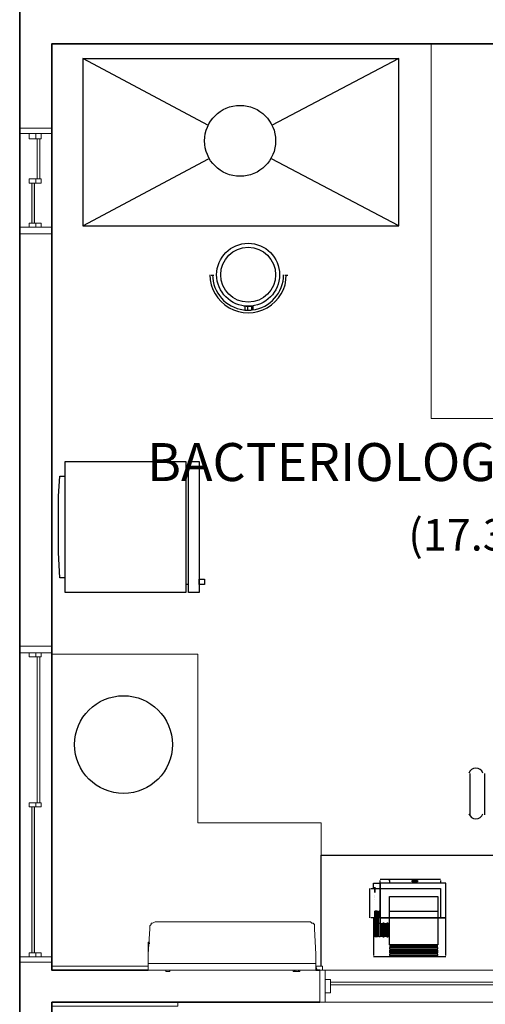
# Model space of a CAD drawing. Units: millimetres. Extents: x 0.12 to 1.17, y 0.18 to 4.59.
# Drawn here: x 0.38 to 0.4, y 2.42 to 2.45 of the extents above; entities that cross this region are included whole.
import ezdxf

# ---------------------------------------------------------------- set-up
doc = ezdxf.new("R2010")
doc.units = ezdxf.units.MM
for name, color, linetype in [('PDF2_A-FLOR', 7, 'Continuous'), ('PDF2_A-GENM', 7, 'Continuous'), ('PDF2_A-GENM-HDLN', 7, 'Continuous'), ('PDF2_A-GLAZ', 2, 'Continuous'), ('PDF2_A-GLAZ-HDLN', 7, 'Continuous'), ('PDF2_A-WALL', 7, 'Continuous'), ('PDF2_I-WALL', 7, 'Continuous'), ('PDF2_Text', 7, 'Continuous')]:
    doc.layers.add(name, color=color, linetype=linetype)
doc.layers.add('PDF2_T-MOV', color=7, linetype='Continuous', true_color=0x989898)
doc.styles.add('PDF Arial', font='arial.ttf')

msp = doc.modelspace()

# ---------------------------------------------------------------- linework, layer by layer
at = {"layer": 'PDF2_A-FLOR', "lineweight": 9}
for points in [[(0.3813460000000002, 2.60713107433145), (0.3813460000000002, 2.33135907433145)], [(0.3942400000000001, 2.44866507433145), (0.3942400000000001, 2.43690507433145), (0.4124260000000002, 2.43690507433145)], [(0.3907960000000001, 2.41972707433145), (0.3907960000000001, 2.424221074331451), (0.3869320000000002, 2.424221074331451), (0.3869320000000002, 2.42951307433145), (0.3823540000000002, 2.42951307433145)]]:
    msp.add_lwpolyline(points, dxfattribs=at)
at = {"layer": 'PDF2_A-GENM', "lineweight": 9}
for points in [[(0.3816400000000002, 2.445851074331451), (0.3816400000000002, 2.44568307433145), (0.3820180000000002, 2.44568307433145), (0.3820180000000002, 2.445851074331451)], [(0.3816400000000002, 2.44442307433145), (0.3816400000000002, 2.44429707433145), (0.3820180000000002, 2.44429707433145), (0.3820180000000002, 2.44442307433145)], [(0.3816400000000002, 2.44303707433145), (0.3816400000000002, 2.44291107433145), (0.3820180000000002, 2.44291107433145), (0.3820180000000002, 2.44303707433145)], [(0.3816400000000002, 2.42955507433145), (0.3816400000000002, 2.42942907433145), (0.3820180000000002, 2.42942907433145), (0.3820180000000002, 2.42955507433145)], [(0.3816400000000002, 2.42485107433145), (0.3816400000000002, 2.42472507433145), (0.3820180000000002, 2.42472507433145), (0.3820180000000002, 2.42485107433145)], [(0.3853780000000002, 2.42048307433145), (0.3854200000000002, 2.42048307433145), (0.3853780000000002, 2.42048307433145), (0.3854200000000002, 2.42048307433145)], [(0.3816400000000002, 2.42014707433145), (0.3816400000000002, 2.420021074331451), (0.3820180000000002, 2.420021074331451), (0.3820180000000002, 2.42014707433145)], [(0.3853780000000002, 2.41972707433145), (0.3853780000000002, 2.41960107433145), (0.3853780000000002, 2.41972707433145), (0.3853780000000002, 2.41960107433145)], [(0.3906280000000002, 2.41972707433145), (0.3906700000000002, 2.41960107433145), (0.3906280000000002, 2.41972707433145), (0.3906700000000002, 2.41960107433145)], [(0.3909220000000002, 2.41888707433145), (0.3910900000000002, 2.41888707433145), (0.3910900000000002, 2.41930707433145), (0.3909220000000002, 2.41930707433145)]]:
    msp.add_lwpolyline(points, close=True, dxfattribs=at)
for points in [[(0.3906280000000002, 2.41981107433145), (0.3853780000000002, 2.41981107433145), (0.3853780000000002, 2.41993707433145), (0.3853780000000002, 2.42010507433145), (0.3854200000000002, 2.42090307433145), (0.3854200000000002, 2.420987074331451), (0.3854620000000002, 2.42102907433145), (0.3854620000000002, 2.42107107433145), (0.3855040000000002, 2.42107107433145), (0.3855880000000002, 2.42111307433145), (0.3856300000000001, 2.42111307433145), (0.3904180000000002, 2.42111307433145), (0.3904600000000001, 2.42111307433145), (0.3905020000000001, 2.42107107433145), (0.3905440000000002, 2.42107107433145), (0.3905860000000002, 2.42102907433145), (0.3905860000000002, 2.420987074331451), (0.3905860000000002, 2.42090307433145), (0.3906280000000002, 2.42010507433145), (0.3906280000000002, 2.41993707433145), (0.3906280000000002, 2.41981107433145), (0.3906280000000002, 2.41976907433145), (0.3906280000000002, 2.41972707433145), (0.3906280000000002, 2.41960107433145), (0.3853780000000002, 2.41960107433145), (0.3853780000000002, 2.41972707433145), (0.3853780000000002, 2.41976907433145), (0.3853780000000002, 2.41981107433145)], [(0.3854200000000002, 2.42090307433145), (0.3854200000000002, 2.42094507433145), (0.3854200000000002, 2.420987074331451), (0.3854620000000002, 2.42102907433145)], [(0.3855040000000002, 2.42107107433145), (0.3855040000000002, 2.42107107433145)], [(0.3876040000000002, 2.42111307433145), (0.3876880000000001, 2.42111307433145)], [(0.3877300000000001, 2.42111307433145), (0.3878140000000002, 2.42111307433145), (0.3878560000000002, 2.42111307433145), (0.3878980000000002, 2.42111307433145), (0.3879400000000002, 2.42111307433145), (0.3879820000000002, 2.42111307433145), (0.3880240000000001, 2.42111307433145), (0.3880660000000001, 2.42111307433145), (0.3881500000000002, 2.42111307433145)], [(0.3878560000000002, 2.42111307433145), (0.3878560000000002, 2.42111307433145)], [(0.3878980000000002, 2.42111307433145), (0.3878980000000002, 2.42111307433145)], [(0.3879400000000002, 2.42111307433145), (0.3879400000000002, 2.42111307433145)], [(0.3879400000000002, 2.42111307433145), (0.3879400000000002, 2.42111307433145)], [(0.3879820000000002, 2.42111307433145), (0.3879820000000002, 2.42111307433145)], [(0.3879820000000002, 2.42111307433145), (0.3879820000000002, 2.42111307433145)], [(0.3879820000000002, 2.42111307433145), (0.3879820000000002, 2.42111307433145)], [(0.3880240000000001, 2.42111307433145), (0.3880240000000001, 2.42111307433145)], [(0.3880660000000001, 2.42111307433145), (0.3880660000000001, 2.42111307433145)], [(0.3889480000000002, 2.42111307433145), (0.3890320000000002, 2.42111307433145), (0.3890740000000001, 2.42111307433145), (0.3891160000000001, 2.42111307433145)], [(0.3889480000000002, 2.42111307433145), (0.3889480000000002, 2.42111307433145)], [(0.3890320000000002, 2.42111307433145), (0.3890320000000002, 2.42111307433145)], [(0.3890740000000001, 2.42111307433145), (0.3890740000000001, 2.42111307433145)], [(0.3891160000000001, 2.42111307433145), (0.3891160000000001, 2.42111307433145)], [(0.3891580000000002, 2.42111307433145), (0.3891580000000002, 2.42111307433145)], [(0.3893260000000002, 2.42111307433145), (0.3892000000000002, 2.42111307433145), (0.3891580000000002, 2.42111307433145), (0.3892000000000002, 2.42111307433145), (0.3891580000000002, 2.42111307433145), (0.3892000000000002, 2.42111307433145)], [(0.3891580000000002, 2.42111307433145), (0.3891580000000002, 2.42111307433145)], [(0.3891580000000002, 2.42111307433145), (0.3891580000000002, 2.42111307433145)], [(0.3892000000000002, 2.42111307433145), (0.3892000000000002, 2.42111307433145)], [(0.3893260000000002, 2.42111307433145), (0.3893260000000002, 2.42111307433145)], [(0.3893680000000002, 2.42111307433145), (0.3893680000000002, 2.42111307433145)], [(0.3893680000000002, 2.42111307433145), (0.3893680000000002, 2.42111307433145)], [(0.3894100000000001, 2.42111307433145), (0.3894520000000001, 2.42111307433145), (0.3895360000000002, 2.42111307433145), (0.3895780000000002, 2.42111307433145)], [(0.3894100000000001, 2.42111307433145), (0.3894100000000001, 2.42111307433145)], [(0.3894520000000001, 2.42111307433145), (0.3894520000000001, 2.42111307433145)], [(0.3895360000000002, 2.42111307433145), (0.3895360000000002, 2.42111307433145)], [(0.3895780000000002, 2.42111307433145), (0.3895780000000002, 2.42111307433145)], [(0.3896200000000002, 2.42111307433145), (0.3896200000000002, 2.42111307433145)], [(0.3896200000000002, 2.42111307433145), (0.3896200000000002, 2.42111307433145)], [(0.3897880000000001, 2.42111307433145), (0.3897460000000001, 2.42111307433145), (0.3897880000000001, 2.42111307433145), (0.3897460000000001, 2.42111307433145), (0.3896620000000002, 2.42111307433145), (0.3896200000000002, 2.42111307433145)], [(0.3896620000000002, 2.42111307433145), (0.3896200000000002, 2.42111307433145), (0.3896620000000002, 2.42111307433145)], [(0.3896200000000002, 2.42111307433145), (0.3896200000000002, 2.42111307433145)], [(0.3896620000000002, 2.42111307433145), (0.3896620000000002, 2.42111307433145)], [(0.3896620000000002, 2.42111307433145), (0.3896620000000002, 2.42111307433145)], [(0.3897460000000001, 2.42111307433145), (0.3897460000000001, 2.42111307433145)], [(0.3897460000000001, 2.42111307433145), (0.3897460000000001, 2.42111307433145)], [(0.3897880000000001, 2.42111307433145), (0.3897880000000001, 2.42111307433145)], [(0.3897880000000001, 2.42111307433145), (0.3897880000000001, 2.42111307433145)], [(0.3898300000000001, 2.42111307433145), (0.3898300000000001, 2.42111307433145)], [(0.3898720000000002, 2.42111307433145), (0.3898300000000001, 2.42111307433145), (0.3898720000000002, 2.42111307433145), (0.3899560000000002, 2.42111307433145), (0.3899980000000002, 2.42111307433145), (0.3899560000000002, 2.42111307433145)], [(0.3898720000000002, 2.42111307433145), (0.3898720000000002, 2.42111307433145)], [(0.3899560000000002, 2.42111307433145), (0.3899560000000002, 2.42111307433145)], [(0.3899560000000002, 2.42111307433145), (0.3899560000000002, 2.42111307433145)], [(0.3899980000000002, 2.42111307433145), (0.3899980000000002, 2.42111307433145)], [(0.3900400000000002, 2.42111307433145), (0.3901660000000001, 2.42111307433145)], [(0.3900400000000002, 2.42111307433145), (0.3900400000000002, 2.42111307433145)], [(0.3901660000000001, 2.42111307433145), (0.3901660000000001, 2.42111307433145)], [(0.3905020000000001, 2.42107107433145), (0.3905440000000002, 2.42107107433145)], [(0.3905440000000002, 2.42102907433145), (0.3905440000000002, 2.42102907433145)], [(0.3905860000000002, 2.42102907433145), (0.3905860000000002, 2.420987074331451), (0.3905860000000002, 2.42094507433145), (0.3905860000000002, 2.42090307433145)], [(0.3853780000000002, 2.42044107433145), (0.3853780000000002, 2.42039907433145), (0.3853780000000002, 2.42044107433145), (0.3853780000000002, 2.42048307433145), (0.3854200000000002, 2.42048307433145)], [(0.3853780000000002, 2.42048307433145), (0.3853780000000002, 2.42048307433145)], [(0.3853780000000002, 2.42048307433145), (0.3854200000000002, 2.42048307433145), (0.3853780000000002, 2.42048307433145)], [(0.3853780000000002, 2.42048307433145), (0.3854200000000002, 2.42048307433145), (0.3853780000000002, 2.42048307433145)], [(0.3853780000000002, 2.42048307433145), (0.3854200000000002, 2.42048307433145), (0.3853780000000002, 2.42048307433145)], [(0.3853780000000002, 2.42044107433145), (0.3853780000000002, 2.42044107433145)], [(0.3853780000000002, 2.42044107433145), (0.3853780000000002, 2.42044107433145)], [(0.3853780000000002, 2.42044107433145), (0.3853780000000002, 2.42044107433145)], [(0.3853780000000002, 2.42044107433145), (0.3853780000000002, 2.42044107433145)], [(0.3853780000000002, 2.42044107433145), (0.3854200000000002, 2.42044107433145), (0.3853780000000002, 2.42044107433145)], [(0.3853780000000002, 2.42014707433145), (0.3853780000000002, 2.42023107433145), (0.3853780000000002, 2.42027307433145), (0.3853780000000002, 2.42031507433145), (0.3853780000000002, 2.42035707433145), (0.3853780000000002, 2.42039907433145)], [(0.3853780000000002, 2.42039907433145), (0.3853780000000002, 2.42039907433145)], [(0.3853780000000002, 2.42039907433145), (0.3853780000000002, 2.42039907433145)], [(0.3853780000000002, 2.42035707433145), (0.3853780000000002, 2.42035707433145)], [(0.3853780000000002, 2.42035707433145), (0.3853780000000002, 2.42035707433145)], [(0.3853780000000002, 2.42031507433145), (0.3853780000000002, 2.42031507433145)], [(0.3853780000000002, 2.42027307433145), (0.3853780000000002, 2.42027307433145)], [(0.3853780000000002, 2.42027307433145), (0.3853780000000002, 2.42027307433145)], [(0.3853780000000002, 2.42027307433145), (0.3853780000000002, 2.42027307433145)], [(0.3853780000000002, 2.42027307433145), (0.3853780000000002, 2.42027307433145)], [(0.3853780000000002, 2.42023107433145), (0.3853780000000002, 2.42023107433145)], [(0.3859240000000002, 2.41960107433145), (0.3859240000000002, 2.41955907433145), (0.3860500000000002, 2.41955907433145), (0.3860500000000002, 2.41960107433145)], [(0.3859240000000002, 2.41955907433145), (0.3859240000000002, 2.41955907433145)], [(0.3860500000000002, 2.41955907433145), (0.3860500000000002, 2.41955907433145)], [(0.3872680000000002, 2.41960107433145), (0.3873100000000002, 2.41960107433145), (0.3873520000000001, 2.41960107433145)], [(0.3872680000000002, 2.41960107433145), (0.3872680000000002, 2.41960107433145)], [(0.3873100000000002, 2.41960107433145), (0.3873100000000002, 2.41960107433145)], [(0.3873520000000001, 2.41960107433145), (0.3873520000000001, 2.41960107433145)], [(0.3876880000000001, 2.41960107433145), (0.3876460000000002, 2.41960107433145), (0.3876040000000002, 2.41960107433145), (0.3875200000000002, 2.41960107433145), (0.3874780000000002, 2.41960107433145), (0.3873940000000001, 2.41960107433145)], [(0.3874780000000002, 2.41960107433145), (0.3874780000000002, 2.41960107433145)], [(0.3875200000000002, 2.41960107433145), (0.3875200000000002, 2.41960107433145)], [(0.3875200000000002, 2.41960107433145), (0.3875200000000002, 2.41960107433145)], [(0.3876040000000002, 2.41960107433145), (0.3876040000000002, 2.41960107433145)], [(0.3876040000000002, 2.41960107433145), (0.3876040000000002, 2.41960107433145)], [(0.3876460000000002, 2.41960107433145), (0.3876460000000002, 2.41960107433145)], [(0.3876880000000001, 2.41960107433145), (0.3876880000000001, 2.41960107433145)], [(0.3876880000000001, 2.41960107433145), (0.3876880000000001, 2.41960107433145)], [(0.3899140000000002, 2.41960107433145), (0.3899140000000002, 2.41955907433145)], [(0.3899140000000002, 2.41955907433145), (0.3899980000000002, 2.41955907433145), (0.3899140000000002, 2.41955907433145)], [(0.3899560000000002, 2.41960107433145), (0.3899560000000002, 2.41955907433145), (0.3900820000000002, 2.41955907433145)], [(0.3899560000000002, 2.41955907433145), (0.3899560000000002, 2.41955907433145)], [(0.3899980000000002, 2.41955907433145), (0.3899980000000002, 2.41960107433145)], [(0.3900820000000002, 2.41960107433145), (0.3900820000000002, 2.41955907433145), (0.3900820000000002, 2.41960107433145)], [(0.3900820000000002, 2.41955907433145), (0.3901240000000001, 2.41955907433145), (0.3900820000000002, 2.41955907433145)], [(0.3901240000000001, 2.41955907433145), (0.3901240000000001, 2.41960107433145)]]:
    msp.add_lwpolyline(points, dxfattribs=at)
at = {"layer": 'PDF2_A-GENM', "color": 7, "true_color": 0xe5ffe5, "transparency": 33554559}
for points in [[(0.3817240000000002, 2.44429707433145), (0.3817240000000002, 2.44303707433145), (0.3818080000000001, 2.44429707433145)], [(0.3817240000000002, 2.44303707433145), (0.3818080000000001, 2.44429707433145), (0.3818080000000001, 2.44303707433145)], [(0.3817240000000002, 2.42472507433145), (0.3817240000000002, 2.42014707433145), (0.3818080000000001, 2.42472507433145)], [(0.3817240000000002, 2.42014707433145), (0.3818080000000001, 2.42472507433145), (0.3818080000000001, 2.42014707433145)]]:
    msp.add_solid(points, dxfattribs=at)
at = {"layer": 'PDF2_A-GENM-HDLN', "lineweight": 9}
for points in [[(0.3818500000000001, 2.44568307433145), (0.3818500000000001, 2.445851074331451)], [(0.3818500000000001, 2.44429707433145), (0.3818500000000001, 2.44442307433145)], [(0.3818500000000001, 2.44291107433145), (0.3818500000000001, 2.44303707433145)], [(0.3818500000000001, 2.42942907433145), (0.3818500000000001, 2.42955507433145)], [(0.3818500000000001, 2.42472507433145), (0.3818500000000001, 2.42485107433145)], [(0.3818500000000001, 2.420021074331451), (0.3818500000000001, 2.42014707433145)]]:
    msp.add_lwpolyline(points, dxfattribs=at)
at = {"layer": 'PDF2_A-GLAZ', "lineweight": 9}
for points in [[(0.3818080000000001, 2.44429707433145), (0.3818080000000001, 2.44303707433145), (0.3817240000000002, 2.44303707433145), (0.3817240000000002, 2.44429707433145)], [(0.3818080000000001, 2.42472507433145), (0.3818080000000001, 2.42014707433145), (0.3817240000000002, 2.42014707433145), (0.3817240000000002, 2.42472507433145)]]:
    msp.add_lwpolyline(points, close=True, dxfattribs=at)
at = {"layer": 'PDF2_A-GLAZ', "lineweight": 18}
for points in [[(0.3909220000000002, 2.41930707433145), (0.3909220000000002, 2.41960107433145), (0.3907540000000002, 2.41960107433145), (0.3907540000000002, 2.41859307433145), (0.3909220000000002, 2.41859307433145), (0.3909220000000002, 2.41888707433145)], [(0.4003300000000002, 2.41922307433145), (0.3910900000000002, 2.41922307433145)], [(0.3910900000000002, 2.41913907433145), (0.4003300000000002, 2.41913907433145)]]:
    msp.add_lwpolyline(points, dxfattribs=at)
at = {"layer": 'PDF2_A-GLAZ', "lineweight": 9}
for points in [[(0.3909220000000002, 2.41960107433145), (0.4004560000000001, 2.41960107433145)], [(0.4004560000000001, 2.41859307433145), (0.3909220000000002, 2.41859307433145)]]:
    msp.add_lwpolyline(points, dxfattribs=at)
at = {"layer": 'PDF2_A-GLAZ-HDLN', "lineweight": 9}
for points in [[(0.3813460000000002, 2.44601907433145), (0.3823540000000002, 2.44601907433145), (0.3823540000000002, 2.445851074331451), (0.3813460000000002, 2.445851074331451)], [(0.3818920000000001, 2.44568307433145), (0.3819760000000002, 2.44568307433145), (0.3819760000000002, 2.44442307433145), (0.3818920000000001, 2.44442307433145)], [(0.3817240000000002, 2.44429707433145), (0.3818080000000001, 2.44429707433145), (0.3818080000000001, 2.44303707433145), (0.3817240000000002, 2.44303707433145)], [(0.3813460000000002, 2.44291107433145), (0.3823540000000002, 2.44291107433145), (0.3823540000000002, 2.44270107433145), (0.3813460000000002, 2.44270107433145)], [(0.3813460000000002, 2.429765074331451), (0.3823540000000002, 2.429765074331451), (0.3823540000000002, 2.42955507433145), (0.3813460000000002, 2.42955507433145)], [(0.3818920000000001, 2.42942907433145), (0.3819760000000002, 2.42942907433145), (0.3819760000000002, 2.42485107433145), (0.3818920000000001, 2.42485107433145)], [(0.3817240000000002, 2.42472507433145), (0.3818080000000001, 2.42472507433145), (0.3818080000000001, 2.42014707433145), (0.3817240000000002, 2.42014707433145)], [(0.3813460000000002, 2.420021074331451), (0.3823540000000002, 2.420021074331451), (0.3823540000000002, 2.41985307433145), (0.3813460000000002, 2.41985307433145)], [(0.3907540000000002, 2.41859307433145), (0.3907540000000002, 2.41960107433145), (0.3909220000000002, 2.41960107433145), (0.3909220000000002, 2.41859307433145)], [(0.3910900000000002, 2.41913907433145), (0.3910900000000002, 2.41922307433145), (0.4003300000000002, 2.41922307433145), (0.4003300000000002, 2.41913907433145)]]:
    msp.add_lwpolyline(points, close=True, dxfattribs=at)
at = {"layer": 'PDF2_A-WALL', "lineweight": 9}
for points in [[(0.3853780000000002, 2.41960107433145), (0.3823540000000002, 2.41960107433145), (0.3823540000000002, 2.44866507433145), (0.3985240000000002, 2.44866507433145), (0.3985240000000002, 2.44118907433145)], [(0.3823540000000002, 2.41972707433145), (0.3853780000000002, 2.41972707433145)], [(0.3906280000000002, 2.41972707433145), (0.3908380000000001, 2.41972707433145), (0.3908380000000001, 2.41960107433145)], [(0.3906280000000002, 2.41960107433145), (0.3907540000000002, 2.41960107433145)], [(0.3863020000000001, 2.41859307433145), (0.3863020000000001, 2.41846707433145), (0.3823540000000002, 2.41846707433145)], [(0.3823540000000002, 2.39545107433145), (0.3823540000000002, 2.41859307433145), (0.3907540000000002, 2.41859307433145)]]:
    msp.add_lwpolyline(points, dxfattribs=at)
at = {"layer": 'PDF2_I-WALL', "lineweight": 35}
for points in [[(0.3856300000000001, 2.56084707433145), (0.3813460000000002, 2.56084707433145), (0.3813460000000002, 2.39595507433145)], [(0.3853780000000002, 2.41960107433145), (0.3823540000000002, 2.41960107433145), (0.3823540000000002, 2.44866507433145), (0.3985240000000002, 2.44866507433145), (0.3985240000000002, 2.44118907433145), (0.3995320000000002, 2.44118907433145)], [(0.3907540000000002, 2.41960107433145), (0.3906280000000002, 2.41960107433145)], [(0.3960880000000002, 2.39645907433145), (0.3823540000000002, 2.39645907433145), (0.3823540000000002, 2.41859307433145), (0.3907540000000002, 2.41859307433145)]]:
    msp.add_lwpolyline(points, dxfattribs=at)
at = {"layer": 'PDF2_T-MOV', "lineweight": 25}
for points in [[(0.3872680000000002, 2.44610307433145), (0.3833200000000002, 2.44820307433145), (0.3932320000000001, 2.44820307433145)], [(0.3833200000000002, 2.44820307433145), (0.3833200000000002, 2.44295307433145), (0.3872680000000002, 2.44505307433145)], [(0.3833200000000002, 2.44295307433145), (0.3932320000000001, 2.44295307433145), (0.3932320000000001, 2.44820307433145), (0.3892420000000002, 2.44610307433145)], [(0.3932320000000001, 2.44295307433145), (0.3892420000000002, 2.44505307433145)], [(0.3874360000000002, 2.44139907433145), (0.3873520000000001, 2.44139907433145)], [(0.3897460000000001, 2.44139907433145), (0.3896620000000002, 2.44139907433145)], [(0.3884020000000001, 2.44043307433145), (0.3884020000000001, 2.44030707433145)], [(0.3884860000000002, 2.44043307433145), (0.3884860000000002, 2.44030707433145)], [(0.3886120000000002, 2.44043307433145), (0.3886120000000002, 2.44030707433145)], [(0.3886540000000002, 2.44043307433145), (0.3886540000000002, 2.44030707433145)], [(0.3865540000000002, 2.43530907433145), (0.3866380000000001, 2.43530907433145)], [(0.3827740000000002, 2.43190707433145), (0.3826060000000002, 2.43190707433145), (0.3825640000000001, 2.43270507433145), (0.3825640000000001, 2.43446907433145), (0.3826060000000002, 2.43509907433145), (0.3827740000000002, 2.43509907433145)], [(0.3866380000000001, 2.43169707433145), (0.3865540000000002, 2.43169707433145)], [(0.3954580000000002, 2.42577507433145), (0.3954580000000002, 2.42447307433145)], [(0.3959200000000002, 2.42577507433145), (0.3959200000000002, 2.42447307433145)], [(0.3907960000000001, 2.41972707433145), (0.3907960000000001, 2.42321307433145), (0.4007080000000002, 2.42321307433145), (0.4007080000000002, 2.41960107433145)], [(0.3947020000000002, 2.42006307433145), (0.3947020000000002, 2.42233107433145), (0.3945340000000002, 2.42233107433145), (0.3926440000000002, 2.42233107433145), (0.3926440000000002, 2.42123907433145), (0.3929380000000002, 2.42123907433145), (0.3944500000000002, 2.42123907433145), (0.3947020000000002, 2.42123907433145), (0.3944500000000002, 2.42123907433145), (0.3944500000000002, 2.42039907433145), (0.3929380000000002, 2.42039907433145), (0.3929380000000002, 2.42123907433145), (0.3924340000000002, 2.42123907433145), (0.3923500000000002, 2.42123907433145)], [(0.3924340000000002, 2.42233107433145), (0.3924340000000002, 2.42233107433145)], [(0.3924340000000002, 2.42216307433145), (0.3924340000000002, 2.42233107433145), (0.3926440000000002, 2.42233107433145)], [(0.3924760000000002, 2.42220507433145), (0.3924760000000002, 2.42220507433145)], [(0.3924760000000002, 2.42220507433145), (0.3924760000000002, 2.42203707433145), (0.3924760000000002, 2.42220507433145)], [(0.3926440000000002, 2.42245707433145), (0.3945340000000002, 2.42245707433145)], [(0.3926440000000002, 2.42241507433145), (0.3926440000000002, 2.42241507433145)], [(0.3926440000000002, 2.42123907433145), (0.3926440000000002, 2.42233107433145), (0.3926440000000002, 2.42241507433145)], [(0.3928960000000001, 2.42245707433145), (0.3929380000000002, 2.42241507433145), (0.3929380000000002, 2.42233107433145)], [(0.3945340000000002, 2.42241507433145), (0.3945340000000002, 2.42241507433145)], [(0.3945340000000002, 2.42241507433145), (0.3945340000000002, 2.42233107433145)], [(0.3947020000000002, 2.42233107433145), (0.3947020000000002, 2.42233107433145)], [(0.3923080000000002, 2.42216307433145), (0.3923080000000002, 2.42123907433145)], [(0.3923500000000002, 2.42216307433145), (0.3923500000000002, 2.42216307433145)], [(0.3923500000000002, 2.42216307433145), (0.3924340000000002, 2.42216307433145), (0.3924760000000002, 2.42216307433145), (0.3926440000000002, 2.42216307433145), (0.3945340000000002, 2.42216307433145), (0.3945340000000002, 2.42123907433145)], [(0.3924760000000002, 2.42195307433145), (0.3924760000000002, 2.42195307433145)], [(0.3924760000000002, 2.42191107433145), (0.3924760000000002, 2.42191107433145)], [(0.3924760000000002, 2.42186907433145), (0.3924760000000002, 2.42186907433145)], [(0.3924760000000002, 2.42182707433145), (0.3924760000000002, 2.42182707433145)], [(0.3923500000000002, 2.42123907433145), (0.3923500000000002, 2.42123907433145)], [(0.3924340000000002, 2.42123907433145), (0.3924340000000002, 2.42006307433145)], [(0.3925600000000001, 2.42144907433145), (0.3925180000000001, 2.42144907433145), (0.3925600000000001, 2.42144907433145), (0.3925600000000001, 2.42065107433145), (0.3925180000000001, 2.42065107433145), (0.3925180000000001, 2.42144907433145), (0.3925180000000001, 2.42065107433145), (0.3924760000000002, 2.42065107433145), (0.3924760000000002, 2.42144907433145), (0.3925180000000001, 2.42144907433145), (0.3924760000000002, 2.42144907433145), (0.3924760000000002, 2.42065107433145)], [(0.3924760000000002, 2.42128107433145), (0.3925180000000001, 2.42128107433145), (0.3925600000000001, 2.42128107433145)], [(0.3926440000000002, 2.42144907433145), (0.3926020000000002, 2.42144907433145), (0.3926440000000002, 2.42144907433145), (0.3926440000000002, 2.42065107433145), (0.3926020000000002, 2.42065107433145), (0.3926020000000002, 2.42144907433145)], [(0.3926020000000002, 2.42128107433145), (0.3926440000000002, 2.42128107433145)], [(0.3929380000000002, 2.42144907433145), (0.3944500000000002, 2.42144907433145)], [(0.3924760000000002, 2.42107107433145), (0.3925180000000001, 2.42107107433145), (0.3925600000000001, 2.42107107433145)], [(0.3926020000000002, 2.42107107433145), (0.3926440000000002, 2.42107107433145)], [(0.3926860000000002, 2.42065107433145), (0.3926860000000002, 2.42107107433145), (0.3926860000000002, 2.42065107433145)], [(0.3928120000000002, 2.42107107433145), (0.3928120000000002, 2.42107107433145)], [(0.3928120000000002, 2.42107107433145), (0.3928120000000002, 2.42065107433145), (0.3928120000000002, 2.42107107433145)], [(0.3926860000000002, 2.42065107433145), (0.3926860000000002, 2.42065107433145)], [(0.3929380000000002, 2.42035707433145), (0.3929380000000002, 2.42035707433145)], [(0.3929380000000002, 2.42035707433145), (0.3944500000000002, 2.42035707433145), (0.3929380000000002, 2.42035707433145)], [(0.3924340000000002, 2.42006307433145), (0.3924340000000002, 2.42006307433145)], [(0.3947020000000002, 2.420021074331451), (0.3924340000000002, 2.420021074331451)], [(0.3947020000000002, 2.42006307433145), (0.3947020000000002, 2.42006307433145)]]:
    msp.add_lwpolyline(points, dxfattribs=at)
for points in [[(0.3873940000000002, 2.44142007433145, 0.3763824345540056), (0.3883617598000002, 2.44031659153145, 0.01814822620395188), (0.3884421587200002, 2.44030896475145, 0.02526591196347554), (0.3885545771800001, 2.44030809157145, 0.01807331720125895), (0.3886347669400002, 2.440314432311451, 0.3809042973923902), (0.3896199999999982, 2.44142007433145)], [(0.3883622705200002, 2.44044374317145, 0.0201847672959918), (0.3884414716000005, 2.440435252031455, 0.02800074869389163), (0.3885519324400005, 2.440434097451441, 0.02003576527365607), (0.3886307303199981, 2.440440860291466)]]:
    msp.add_lwpolyline(points, format="xyb", dxfattribs=at)
for points in [[(0.3865540000000002, 2.43144507433145), (0.3827740000000002, 2.43144507433145), (0.3827740000000002, 2.43556107433145), (0.3865540000000002, 2.43556107433145)], [(0.3869740000000002, 2.43144507433145), (0.3866380000000001, 2.43144507433145), (0.3866380000000001, 2.43556107433145), (0.3869740000000002, 2.43556107433145)], [(0.3869740000000002, 2.43186507433145), (0.3871420000000002, 2.43186507433145), (0.3871420000000002, 2.43169707433145), (0.3869740000000002, 2.43169707433145)], [(0.3936520000000002, 2.42241507433145), (0.3938200000000002, 2.42241507433145), (0.3938200000000002, 2.42237307433145), (0.3936520000000002, 2.42237307433145)], [(0.3944500000000002, 2.42123907433145), (0.3929380000000002, 2.42123907433145), (0.3929380000000002, 2.42191107433145), (0.3944500000000002, 2.42191107433145)], [(0.3927700000000002, 2.42065107433145), (0.3927700000000002, 2.42107107433145), (0.3927280000000002, 2.42107107433145), (0.3927700000000002, 2.42107107433145), (0.3927700000000002, 2.42065107433145), (0.3927280000000002, 2.42065107433145), (0.3927280000000002, 2.42107107433145), (0.3927280000000002, 2.42065107433145)], [(0.3928540000000001, 2.42107107433145), (0.3928540000000001, 2.42065107433145), (0.3928960000000001, 2.42065107433145), (0.3928540000000001, 2.42065107433145), (0.3928540000000001, 2.42107107433145), (0.3928960000000001, 2.42107107433145), (0.3928960000000001, 2.42065107433145), (0.3928960000000001, 2.42107107433145)], [(0.3944500000000002, 2.42027307433145), (0.3944500000000002, 2.42031507433145), (0.3929380000000002, 2.42031507433145), (0.3929380000000002, 2.42027307433145)], [(0.3944500000000002, 2.42018907433145), (0.3944500000000002, 2.42023107433145), (0.3929380000000002, 2.42023107433145), (0.3929380000000002, 2.42018907433145)], [(0.3944500000000002, 2.42014707433145), (0.3944500000000002, 2.42018907433145), (0.3929380000000002, 2.42018907433145), (0.3929380000000002, 2.42014707433145)], [(0.3929380000000002, 2.42006307433145), (0.3944500000000002, 2.42006307433145), (0.3944500000000002, 2.42010507433145), (0.3929380000000002, 2.42010507433145)]]:
    msp.add_lwpolyline(points, close=True, dxfattribs=at)
for centre, radius in [((0.3882549843586232, 2.44562005869008), 0.001113015641486907), ((0.388507000087153, 2.441420074418599), 0.00098700008715286), ((0.3885069998586778, 2.441420074190127), 0.000860999858677614), ((0.3846009896017326, 2.426678063933189), 0.001533010398302908)]:
    msp.add_circle(centre, radius, dxfattribs=at)
for centre, radius, start, end in [((0.3885069997510336, 2.44142007408248), 0.001196999751033515, 179.9999880827461, 1.19166348085811e-05), ((0.395647000210091, 2.425712074894303), 0.0002309994371196806, 18.92384226823485, 161.0761577329707), ((0.3956469997900401, 2.424578073768734), 0.0002309994372877146, 198.9238422896501, 341.0761577091402)]:
    msp.add_arc(centre, radius, start, end, dxfattribs=at)

# ---------------------------------------------------------------- texts
at = {"layer": 'PDF2_Text', "attachment_point": 7, "style": 'PDF Arial'}
for s, insert, char_height in [('BACTERIOLOGIA/MICOLOGIA', (0.3853360000000002, 2.43457477108438), 0.001190582408203126), ('(17.32 m²)', (0.393526, 2.432455382875395), 0.0009921570175781252)]:
    msp.add_mtext(s, dxfattribs=dict(at, insert=insert, char_height=char_height))

doc.saveas('drawing.dxf')
